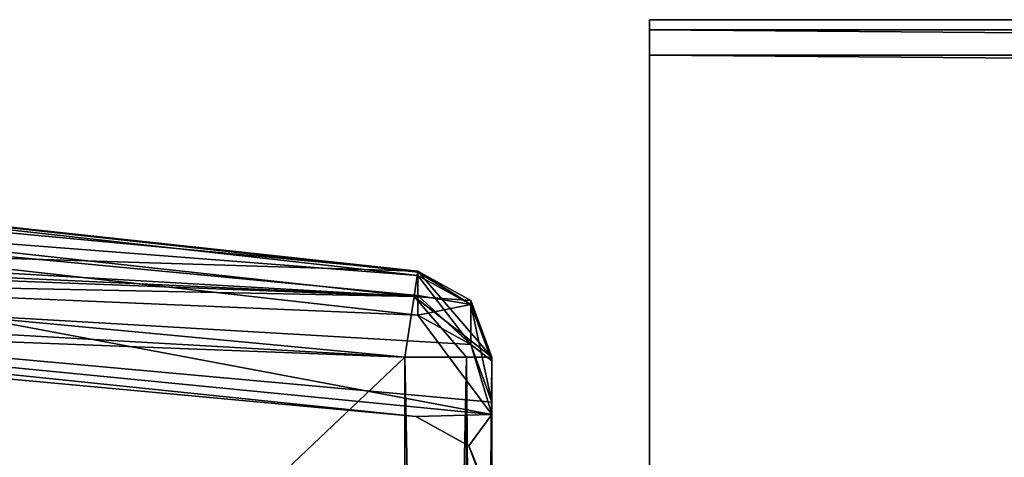
# Model space of a CAD drawing. Units: millimetres. Extents: x -10 to 975, y -36 to 53.
# Drawn here: x 35 to 46, y 16 to 21 of the extents above; entities that cross this region are included whole.
import ezdxf

# ---------------------------------------------------------------- set-up
doc = ezdxf.new("R2010")
doc.units = ezdxf.units.MM
doc.header["$LTSCALE"] = 82.01905
for name, color, linetype in [('1000', 7, 'CONTINUOUS'), ('1011', 7, 'CONTINUOUS'), ('1034', 7, 'CONTINUOUS'), ('1050', 7, 'CONTINUOUS'), ('106', 7, 'CONTINUOUS'), ('107', 7, 'CONTINUOUS'), ('108', 7, 'CONTINUOUS'), ('1097', 7, 'CONTINUOUS'), ('1098', 7, 'CONTINUOUS'), ('1099', 7, 'CONTINUOUS'), ('1100', 7, 'CONTINUOUS'), ('1102', 7, 'CONTINUOUS'), ('1127', 7, 'CONTINUOUS'), ('1128', 7, 'CONTINUOUS'), ('1130', 7, 'CONTINUOUS'), ('1132', 7, 'CONTINUOUS'), ('1133', 7, 'CONTINUOUS'), ('1134', 7, 'CONTINUOUS'), ('1135', 7, 'CONTINUOUS'), ('1136', 7, 'CONTINUOUS'), ('1137', 7, 'CONTINUOUS'), ('1140', 7, 'CONTINUOUS'), ('1141', 7, 'CONTINUOUS'), ('1142', 7, 'CONTINUOUS'), ('1145', 7, 'CONTINUOUS'), ('1146', 7, 'CONTINUOUS'), ('1161', 7, 'CONTINUOUS'), ('1172', 7, 'CONTINUOUS'), ('1183', 7, 'CONTINUOUS'), ('1195', 7, 'CONTINUOUS'), ('127', 7, 'CONTINUOUS'), ('132', 7, 'CONTINUOUS'), ('85', 7, 'CONTINUOUS'), ('86', 7, 'CONTINUOUS'), ('87', 7, 'CONTINUOUS'), ('992', 7, 'CONTINUOUS'), ('994', 7, 'CONTINUOUS'), ('995', 7, 'CONTINUOUS'), ('996', 7, 'CONTINUOUS'), ('997', 7, 'CONTINUOUS'), ('998', 7, 'CONTINUOUS'), ('999', 7, 'CONTINUOUS')]:
    doc.layers.add(name, color=color, linetype=linetype)

msp = doc.modelspace()

# ---------------------------------------------------------------- linework, layer by layer
at = {"layer": '1000', "linetype": 'Continuous'}
for points in [[(26.14, 19.945, 2.852), (39.158, 18.535, 2.145), (19.853, 20.351, 2.145), (26.14, 19.945, 2.852)], [(39.158, 18.523, 2.499), (39.158, 18.535, 2.145), (26.14, 19.945, 2.852), (39.158, 18.523, 2.499)], [(39.157, 18.485, 2.852), (39.158, 18.523, 2.499), (26.14, 19.945, 2.852), (39.157, 18.485, 2.852)]]:
    msp.add_3dface(points, dxfattribs=at)
at = {"layer": '1011', "linetype": 'Continuous'}
for points in [[(39.133, 16.862, 3), (20.051, 18.842, 3), (19.771, 18.65, 3), (39.133, 16.862, 3)], [(40.01, 16.887, 3), (20.051, 18.842, 3), (39.133, 16.862, 3), (40.01, 16.887, 3)], [(39.743, 16.527, 3), (40.01, 16.887, 3), (39.133, 16.862, 3), (39.743, 16.527, 3)], [(40.01, 15.874, 3), (40.01, 16.887, 3), (39.743, 16.527, 3), (40.01, 15.874, 3)]]:
    msp.add_3dface(points, dxfattribs=at)
at = {"layer": '1034', "linetype": 'Continuous'}
for points in [[(20.082, 17.34, 1.5), (30.339, 9.079, 1.5), (37.51, 7.825, 1.5), (20.082, 17.34, 1.5)], [(37.652, 15.724, 1.5), (20.082, 17.34, 1.5), (37.51, 7.825, 1.5), (37.652, 15.724, 1.5)]]:
    msp.add_3dface(points, dxfattribs=at)
at = {"layer": '1050', "linetype": 'Continuous'}
for points in [[(26.909, 16.927, 3), (20.082, 17.34, 1.5), (37.652, 15.724, 1.5), (26.909, 16.927, 3)], [(33.721, 16.243, 3), (26.909, 16.927, 3), (37.652, 15.724, 1.5), (33.721, 16.243, 3)]]:
    msp.add_3dface(points, dxfattribs=at)
at = {"layer": '106', "linetype": 'Continuous'}
for points in [[(41.82, 13.926, 1953.487), (930.02, 13.926, 1953.487), (41.82, 21.022, 1957.449), (41.82, 13.926, 1953.487)], [(41.82, 21.022, 1957.449), (930.02, 13.926, 1953.487), (930.02, 21.022, 1957.449), (41.82, 21.022, 1957.449)]]:
    msp.add_3dface(points, dxfattribs=at)
at = {"layer": '107', "linetype": 'Continuous'}
for points in [[(41.82, 21.022, 1957.449), (930.02, 21.022, 1957.449), (930.02, 21.43, 1957.333), (41.82, 21.022, 1957.449)], [(41.82, 21.43, 1957.333), (41.82, 21.022, 1957.449), (930.02, 21.43, 1957.333), (41.82, 21.43, 1957.333)], [(41.82, 21.314, 1956.925), (41.82, 21.43, 1957.333), (930.02, 21.314, 1956.925), (41.82, 21.314, 1956.925)], [(930.02, 21.314, 1956.925), (41.82, 21.43, 1957.333), (930.02, 21.43, 1957.333), (930.02, 21.314, 1956.925)]]:
    msp.add_3dface(points, dxfattribs=at)
at = {"layer": '108', "linetype": 'Continuous'}
for points in [[(930.02, 13.962, 1952.819), (41.82, 13.962, 1952.819), (930.02, 21.314, 1956.925), (930.02, 13.962, 1952.819)], [(41.82, 13.962, 1952.819), (41.82, 21.314, 1956.925), (930.02, 21.314, 1956.925), (41.82, 13.962, 1952.819)]]:
    msp.add_3dface(points, dxfattribs=at)
at = {"layer": '1097', "linetype": 'Continuous'}
for points in [[(39.717, -17.544, 0.293), (39.01, -17.544), (39.717, 17.546, 0.293), (39.717, -17.544, 0.293)], [(39.01, -17.544), (39.01, 17.546), (39.717, 17.546, 0.293), (39.01, -17.544)], [(40.01, 17.546, 1), (40.01, -17.544, 1), (39.717, -17.544, 0.293), (40.01, 17.546, 1)], [(40.01, 17.546, 1), (39.717, -17.544, 0.293), (39.717, 17.546, 0.293), (40.01, 17.546, 1)]]:
    msp.add_3dface(points, dxfattribs=at)
at = {"layer": '1098', "linetype": 'Continuous'}
for points in [[(39.158, 18.535, 1), (40.01, 17.546, 1), (39.115, 18.246, 0.293), (39.158, 18.535, 1)], [(40.01, 17.546, 1), (39.158, 18.535, 1), (39.768, 18.199, 1), (40.01, 17.546, 1)], [(39.717, 17.546, 0.293), (39.01, 17.546), (39.115, 18.246, 0.293), (39.717, 17.546, 0.293)], [(40.01, 17.546, 1), (39.717, 17.546, 0.293), (39.115, 18.246, 0.293), (40.01, 17.546, 1)]]:
    msp.add_3dface(points, dxfattribs=at)
at = {"layer": '1099', "linetype": 'Continuous'}
for points in [[(39.115, 18.246, 0.293), (0.464, 20.032, 1), (19.853, 20.351, 1), (39.115, 18.246, 0.293)], [(39.158, 18.535, 1), (39.115, 18.246, 0.293), (19.853, 20.351, 1), (39.158, 18.535, 1)], [(0.475, 19.739, 0.293), (0.464, 20.032, 1), (39.115, 18.246, 0.293), (0.475, 19.739, 0.293)], [(39.01, 17.546), (0.475, 19.739, 0.293), (39.115, 18.246, 0.293), (39.01, 17.546)], [(0.475, 19.739, 0.293), (39.01, 17.546), (19.796, 19.352), (0.475, 19.739, 0.293)]]:
    msp.add_3dface(points, dxfattribs=at)
at = {"layer": '1100', "linetype": 'Continuous'}
for points in [[(39.01, 17.546), (0.5, 19.032), (19.796, 19.352), (39.01, 17.546)], [(0.5, -19.032), (0.5, 19.032), (39.01, -17.544), (0.5, -19.032)], [(39.01, -17.544), (0.5, 19.032), (39.01, 17.546), (39.01, -17.544)]]:
    msp.add_3dface(points, dxfattribs=at)
at = {"layer": '1102', "linetype": 'Continuous'}
for points in [[(39.158, 18.535, 2.145), (39.158, 18.535, 1), (19.853, 20.351, 1), (39.158, 18.535, 2.145)], [(19.853, 20.351, 2.145), (39.158, 18.535, 2.145), (19.853, 20.351, 1), (19.853, 20.351, 2.145)]]:
    msp.add_3dface(points, dxfattribs=at)
at = {"layer": '1127', "linetype": 'Continuous'}
for points in [[(39.133, 16.862, 3), (19.771, 18.65, 3), (39.133, 16.862, 2003), (39.133, 16.862, 3)], [(39.133, 16.862, 2003), (19.771, 18.65, 3), (19.771, 18.65, 2003), (39.133, 16.862, 2003)]]:
    msp.add_3dface(points, dxfattribs=at)
at = {"layer": '1128', "linetype": 'Continuous'}
for points in [[(39.743, 16.527, 3), (39.133, 16.862, 3), (39.743, 16.527, 2003), (39.743, 16.527, 3)], [(39.133, 16.862, 3), (39.133, 16.862, 2003), (39.743, 16.527, 2003), (39.133, 16.862, 3)], [(40.01, 15.874, 3), (39.743, 16.527, 3), (39.986, 15.876, 2003), (40.01, 15.874, 3)], [(39.986, 15.876, 2003), (39.743, 16.527, 3), (39.743, 16.527, 2003), (39.986, 15.876, 2003)]]:
    msp.add_3dface(points, dxfattribs=at)
at = {"layer": '1130', "linetype": 'Continuous'}
for points in [[(39.157, 18.03, 2000), (20.051, 18.842, 2000), (26.14, 19.494, 2000), (39.157, 18.03, 2000)], [(40.01, 16.887, 2000), (20.051, 18.842, 2000), (40.01, 17.03, 2000), (40.01, 16.887, 2000)], [(40.01, 17.03, 2000), (20.051, 18.842, 2000), (39.767, 17.691, 2000), (40.01, 17.03, 2000)], [(39.767, 17.691, 2000), (20.051, 18.842, 2000), (39.157, 18.03, 2000), (39.767, 17.691, 2000)]]:
    msp.add_3dface(points, dxfattribs=at)
at = {"layer": '1132', "linetype": 'Continuous'}
for points in [[(39.157, 18.485, 2003.148), (26.14, 19.494, 2000), (26.14, 19.945, 2003.148), (39.157, 18.485, 2003.148)], [(39.157, 18.03, 2000), (26.14, 19.494, 2000), (39.157, 18.257, 2001.574), (39.157, 18.03, 2000)], [(39.157, 18.257, 2001.574), (26.14, 19.494, 2000), (39.157, 18.485, 2003.148), (39.157, 18.257, 2001.574)]]:
    msp.add_3dface(points, dxfattribs=at)
at = {"layer": '1133', "linetype": 'Continuous'}
for points in [[(39.157, 18.257, 2001.574), (39.157, 18.485, 2003.148), (39.767, 18.152, 2003.196), (39.157, 18.257, 2001.574)], [(39.157, 18.03, 2000), (39.157, 18.257, 2001.574), (39.767, 18.152, 2003.196), (39.157, 18.03, 2000)], [(39.767, 17.691, 2000), (39.157, 18.03, 2000), (39.767, 18.152, 2003.196), (39.767, 17.691, 2000)], [(40.01, 17.506, 2003.289), (39.767, 17.691, 2000), (39.767, 18.152, 2003.196), (40.01, 17.506, 2003.289)], [(40.01, 17.03, 2000), (39.767, 17.691, 2000), (40.01, 17.506, 2003.289), (40.01, 17.03, 2000)]]:
    msp.add_3dface(points, dxfattribs=at)
at = {"layer": '1134', "linetype": 'Continuous'}
for points in [[(40.01, 17.546, 2005), (40.01, -17.544, 2005), (40.01, 5.325, 2004.5), (40.01, 17.546, 2005)], [(40.01, 17.546, 2003.855), (40.01, 17.546, 2005), (40.01, 5.325, 2004.5), (40.01, 17.546, 2003.855)], [(40.01, 17.536, 2003.572), (40.01, 17.546, 2003.855), (40.01, 5.325, 2004.5), (40.01, 17.536, 2003.572)], [(40.01, 17.506, 2003.289), (40.01, 17.536, 2003.572), (40.01, 5.325, 2004.5), (40.01, 17.506, 2003.289)], [(40.01, 17.03, 2000), (40.01, 17.506, 2003.289), (40.01, 16.887, 2003), (40.01, 17.03, 2000)], [(40.01, 16.887, 2003), (40.01, 17.506, 2003.289), (40.01, 5.325, 2004.5), (40.01, 16.887, 2003)], [(40.01, 16.887, 2000), (40.01, 17.03, 2000), (40.01, 16.887, 2003), (40.01, 16.887, 2000)], [(39.986, 15.876, 2003), (40.01, 16.887, 2003), (40.01, 5.325, 2004.5), (39.986, 15.876, 2003)]]:
    msp.add_3dface(points, dxfattribs=at)
at = {"layer": '1135', "linetype": 'Continuous'}
for points in [[(39.158, 18.535, 2005), (39.768, 18.199, 2005), (39.158, 18.535, 2003.855), (39.158, 18.535, 2005)], [(39.158, 18.535, 2003.855), (39.768, 18.199, 2005), (39.768, 18.199, 2003.855), (39.158, 18.535, 2003.855)], [(40.01, 17.546, 2005), (40.01, 17.546, 2003.855), (39.768, 18.199, 2003.855), (40.01, 17.546, 2005)], [(39.768, 18.199, 2005), (40.01, 17.546, 2005), (39.768, 18.199, 2003.855), (39.768, 18.199, 2005)]]:
    msp.add_3dface(points, dxfattribs=at)
at = {"layer": '1136', "linetype": 'Continuous'}
for points in [[(39.768, 18.199, 2005), (39.158, 18.535, 2005), (39.115, 18.246, 2005.707), (39.768, 18.199, 2005)], [(39.01, 17.546, 2006), (40.01, 17.546, 2005), (39.115, 18.246, 2005.707), (39.01, 17.546, 2006)], [(40.01, 17.546, 2005), (39.768, 18.199, 2005), (39.115, 18.246, 2005.707), (40.01, 17.546, 2005)], [(40.01, 17.546, 2005), (39.01, 17.546, 2006), (39.717, 17.546, 2005.707), (40.01, 17.546, 2005)]]:
    msp.add_3dface(points, dxfattribs=at)
at = {"layer": '1137', "linetype": 'Continuous'}
for points in [[(0.475, 19.739, 2005.707), (39.158, 18.535, 2005), (19.853, 20.351, 2005), (0.475, 19.739, 2005.707)], [(39.115, 18.246, 2005.707), (39.158, 18.535, 2005), (0.475, 19.739, 2005.707), (39.115, 18.246, 2005.707)], [(0.5, 19.032, 2006), (39.115, 18.246, 2005.707), (0.475, 19.739, 2005.707), (0.5, 19.032, 2006)], [(39.115, 18.246, 2005.707), (0.5, 19.032, 2006), (19.796, 19.352, 2006), (39.115, 18.246, 2005.707)], [(39.01, 17.546, 2006), (39.115, 18.246, 2005.707), (19.796, 19.352, 2006), (39.01, 17.546, 2006)]]:
    msp.add_3dface(points, dxfattribs=at)
at = {"layer": '1140', "linetype": 'Continuous'}
for points in [[(39.158, 18.535, 2003.855), (26.14, 19.945, 2003.148), (19.853, 20.351, 2003.855), (39.158, 18.535, 2003.855)], [(39.157, 18.485, 2003.148), (26.14, 19.945, 2003.148), (39.158, 18.523, 2003.501), (39.157, 18.485, 2003.148)], [(26.14, 19.945, 2003.148), (39.158, 18.535, 2003.855), (39.158, 18.523, 2003.501), (26.14, 19.945, 2003.148)]]:
    msp.add_3dface(points, dxfattribs=at)
at = {"layer": '1141', "linetype": 'Continuous'}
for points in [[(39.767, 18.152, 2003.196), (39.157, 18.485, 2003.148), (39.158, 18.523, 2003.501), (39.767, 18.152, 2003.196)], [(39.767, 18.152, 2003.196), (39.158, 18.535, 2003.855), (39.768, 18.199, 2003.855), (39.767, 18.152, 2003.196)], [(39.158, 18.535, 2003.855), (39.767, 18.152, 2003.196), (39.158, 18.523, 2003.501), (39.158, 18.535, 2003.855)], [(40.01, 17.546, 2003.855), (39.767, 18.152, 2003.196), (39.768, 18.199, 2003.855), (40.01, 17.546, 2003.855)], [(40.01, 17.506, 2003.289), (39.767, 18.152, 2003.196), (40.01, 17.536, 2003.572), (40.01, 17.506, 2003.289)], [(39.767, 18.152, 2003.196), (40.01, 17.546, 2003.855), (40.01, 17.536, 2003.572), (39.767, 18.152, 2003.196)]]:
    msp.add_3dface(points, dxfattribs=at)
at = {"layer": '1142', "linetype": 'Continuous'}
for points in [[(39.158, 18.535, 2005), (39.158, 18.535, 2003.855), (19.853, 20.351, 2003.855), (39.158, 18.535, 2005)], [(19.853, 20.351, 2005), (39.158, 18.535, 2005), (19.853, 20.351, 2003.855), (19.853, 20.351, 2005)]]:
    msp.add_3dface(points, dxfattribs=at)
at = {"layer": '1145', "linetype": 'Continuous'}
for points in [[(0.5, 19.032, 2006), (39.01, 17.546, 2006), (19.796, 19.352, 2006), (0.5, 19.032, 2006)], [(39.01, 17.546, 2006), (0.5, 19.032, 2006), (0.5, -19.032, 2006), (39.01, 17.546, 2006)], [(39.01, 17.546, 2006), (0.5, -19.032, 2006), (39.01, -17.544, 2006), (39.01, 17.546, 2006)]]:
    msp.add_3dface(points, dxfattribs=at)
at = {"layer": '1146', "linetype": 'Continuous'}
for points in [[(39.717, 17.546, 2005.707), (39.01, 17.546, 2006), (39.717, -17.544, 2005.707), (39.717, 17.546, 2005.707)], [(39.01, 17.546, 2006), (39.01, -17.544, 2006), (39.717, -17.544, 2005.707), (39.01, 17.546, 2006)], [(40.01, -17.544, 2005), (40.01, 17.546, 2005), (39.717, 17.546, 2005.707), (40.01, -17.544, 2005)], [(40.01, -17.544, 2005), (39.717, 17.546, 2005.707), (39.717, -17.544, 2005.707), (40.01, -17.544, 2005)]]:
    msp.add_3dface(points, dxfattribs=at)
at = {"layer": '1161', "linetype": 'Continuous'}
for points in [[(39.133, 16.862, 2003), (19.771, 18.65, 2003), (20.051, 18.842, 2003), (39.133, 16.862, 2003)], [(40.01, 16.887, 2003), (39.133, 16.862, 2003), (20.051, 18.842, 2003), (40.01, 16.887, 2003)], [(39.743, 16.527, 2003), (39.133, 16.862, 2003), (40.01, 16.887, 2003), (39.743, 16.527, 2003)], [(39.986, 15.876, 2003), (39.743, 16.527, 2003), (40.01, 16.887, 2003), (39.986, 15.876, 2003)]]:
    msp.add_3dface(points, dxfattribs=at)
at = {"layer": '1172', "linetype": 'Continuous'}
for points in [[(20.051, 18.842, 2000), (40.01, 16.887, 2000), (20.051, 18.842, 2003), (20.051, 18.842, 2000)], [(40.01, 16.887, 2000), (40.01, 16.887, 2003), (20.051, 18.842, 2003), (40.01, 16.887, 2000)]]:
    msp.add_3dface(points, dxfattribs=at)
at = {"layer": '1183', "linetype": 'Continuous'}
msp.add_3dface([(37.652, 15.724, 2004.5), (25.632, 9.079, 2004.5), (20.082, 17.34, 2004.5), (37.652, 15.724, 2004.5)], dxfattribs=at)
at = {"layer": '1195', "linetype": 'Continuous'}
for points in [[(34.364, 16.164, 2003), (35.008, 16.083, 2003), (20.082, 17.34, 2004.5), (34.364, 16.164, 2003)], [(35.008, 16.083, 2003), (36.331, 15.909, 2003), (20.082, 17.34, 2004.5), (35.008, 16.083, 2003)], [(36.331, 15.909, 2003), (37.652, 15.724, 2003), (20.082, 17.34, 2004.5), (36.331, 15.909, 2003)], [(37.652, 15.724, 2003), (37.652, 15.724, 2004.5), (20.082, 17.34, 2004.5), (37.652, 15.724, 2003)]]:
    msp.add_3dface(points, dxfattribs=at)
at = {"layer": '127', "color": 9, "linetype": 'Continuous', "true_color": 0xabd4cd}
for points in [[(41.82, 21.022, 48.525), (41.82, 21.314, 49.049), (41.82, 21.43, 48.64), (41.82, 21.022, 48.525)], [(41.82, 21.022, 48.525), (41.82, 13.962, 53.154), (41.82, 21.314, 49.049), (41.82, 21.022, 48.525)], [(41.82, 13.926, 52.487), (41.82, 13.962, 53.154), (41.82, 21.022, 48.525), (41.82, 13.926, 52.487)]]:
    msp.add_3dface(points, dxfattribs=at)
at = {"layer": '132', "color": 9, "linetype": 'Continuous', "true_color": 0xabd4cd}
for points in [[(41.82, 21.022, 1957.449), (41.82, 21.43, 1957.333), (41.82, 21.314, 1956.925), (41.82, 21.022, 1957.449)], [(41.82, 13.962, 1952.819), (41.82, 21.022, 1957.449), (41.82, 21.314, 1956.925), (41.82, 13.962, 1952.819)], [(41.82, 13.962, 1952.819), (41.82, 13.926, 1953.487), (41.82, 21.022, 1957.449), (41.82, 13.962, 1952.819)]]:
    msp.add_3dface(points, dxfattribs=at)
at = {"layer": '85', "linetype": 'Continuous'}
for points in [[(930.02, 13.926, 52.487), (41.82, 13.926, 52.487), (930.02, 21.022, 48.525), (930.02, 13.926, 52.487)], [(41.82, 13.926, 52.487), (41.82, 21.022, 48.525), (930.02, 21.022, 48.525), (41.82, 13.926, 52.487)]]:
    msp.add_3dface(points, dxfattribs=at)
at = {"layer": '86', "linetype": 'Continuous'}
for points in [[(930.02, 21.022, 48.525), (41.82, 21.022, 48.525), (41.82, 21.43, 48.64), (930.02, 21.022, 48.525)], [(930.02, 21.022, 48.525), (41.82, 21.43, 48.64), (930.02, 21.43, 48.64), (930.02, 21.022, 48.525)], [(41.82, 21.43, 48.64), (41.82, 21.314, 49.049), (930.02, 21.43, 48.64), (41.82, 21.43, 48.64)], [(930.02, 21.43, 48.64), (41.82, 21.314, 49.049), (930.02, 21.314, 49.049), (930.02, 21.43, 48.64)]]:
    msp.add_3dface(points, dxfattribs=at)
at = {"layer": '87', "linetype": 'Continuous'}
for points in [[(41.82, 13.962, 53.154), (930.02, 13.962, 53.154), (41.82, 21.314, 49.049), (41.82, 13.962, 53.154)], [(41.82, 21.314, 49.049), (930.02, 13.962, 53.154), (930.02, 21.314, 49.049), (41.82, 21.314, 49.049)]]:
    msp.add_3dface(points, dxfattribs=at)
at = {"layer": '992', "linetype": 'Continuous'}
for points in [[(40.01, 16.887, 6), (26.14, 19.494, 6), (20.051, 18.842, 6), (40.01, 16.887, 6)], [(39.157, 18.03, 6), (26.14, 19.494, 6), (40.01, 16.887, 6), (39.157, 18.03, 6)], [(39.766, 17.692, 6), (39.157, 18.03, 6), (40.01, 16.887, 6), (39.766, 17.692, 6)], [(40.01, 17.03, 6), (39.766, 17.692, 6), (40.01, 16.887, 6), (40.01, 17.03, 6)]]:
    msp.add_3dface(points, dxfattribs=at)
at = {"layer": '994', "linetype": 'Continuous'}
for points in [[(40.01, 16.887, 6), (20.051, 18.842, 6), (40.01, 16.887, 3), (40.01, 16.887, 6)], [(40.01, 16.887, 3), (20.051, 18.842, 6), (20.051, 18.842, 3), (40.01, 16.887, 3)]]:
    msp.add_3dface(points, dxfattribs=at)
at = {"layer": '995', "linetype": 'Continuous'}
for points in [[(40.01, 17.03, 6), (40.01, 16.887, 6), (40.01, 17.546, 1), (40.01, 17.03, 6)], [(40.01, 17.506, 2.711), (40.01, 17.03, 6), (40.01, 17.546, 1), (40.01, 17.506, 2.711)], [(40.01, 16.887, 6), (40.01, 16.887, 3), (40.01, 17.546, 1), (40.01, 16.887, 6)], [(40.01, 16.887, 3), (40.01, 15.874, 3), (40.01, 17.546, 1), (40.01, 16.887, 3)], [(40.01, 15.874, 3), (40.01, 6.914, 3), (40.01, 17.546, 1), (40.01, 15.874, 3)], [(40.01, 17.546, 1), (40.01, 6.914, 3), (40.01, 6.325, 3), (40.01, 17.546, 1)], [(40.01, 17.536, 2.429), (40.01, 17.506, 2.711), (40.01, 17.546, 1), (40.01, 17.536, 2.429)], [(40.01, 17.546, 2.145), (40.01, 17.536, 2.429), (40.01, 17.546, 1), (40.01, 17.546, 2.145)], [(40.01, -17.544, 1), (40.01, 17.546, 1), (40.01, -14.675, 1.5), (40.01, -17.544, 1)], [(40.01, -14.675, 1.5), (40.01, 17.546, 1), (40.01, 5.325, 1.5), (40.01, -14.675, 1.5)], [(40.01, 5.325, 1.5), (40.01, 17.546, 1), (40.01, 6.032, 1.793), (40.01, 5.325, 1.5)], [(40.01, 6.032, 1.793), (40.01, 17.546, 1), (40.01, 6.325, 2.5), (40.01, 6.032, 1.793)], [(40.01, 6.325, 2.5), (40.01, 17.546, 1), (40.01, 6.325, 3), (40.01, 6.325, 2.5)]]:
    msp.add_3dface(points, dxfattribs=at)
at = {"layer": '996', "linetype": 'Continuous'}
for points in [[(39.158, 18.535, 2.145), (39.768, 18.199, 2.145), (39.158, 18.535, 1), (39.158, 18.535, 2.145)], [(39.158, 18.535, 1), (39.768, 18.199, 2.145), (39.768, 18.199, 1), (39.158, 18.535, 1)], [(40.01, 17.546, 2.145), (40.01, 17.546, 1), (39.768, 18.199, 1), (40.01, 17.546, 2.145)], [(39.768, 18.199, 2.145), (40.01, 17.546, 2.145), (39.768, 18.199, 1), (39.768, 18.199, 2.145)]]:
    msp.add_3dface(points, dxfattribs=at)
at = {"layer": '997', "linetype": 'Continuous'}
for points in [[(39.157, 18.485, 2.852), (39.767, 18.152, 2.804), (39.158, 18.523, 2.499), (39.157, 18.485, 2.852)], [(39.768, 18.199, 2.145), (39.158, 18.535, 2.145), (39.767, 18.152, 2.804), (39.768, 18.199, 2.145)], [(39.767, 18.152, 2.804), (39.158, 18.535, 2.145), (39.158, 18.523, 2.499), (39.767, 18.152, 2.804)], [(40.01, 17.506, 2.711), (39.768, 18.199, 2.145), (39.767, 18.152, 2.804), (40.01, 17.506, 2.711)], [(40.01, 17.506, 2.711), (40.01, 17.536, 2.429), (39.768, 18.199, 2.145), (40.01, 17.506, 2.711)], [(40.01, 17.536, 2.429), (40.01, 17.546, 2.145), (39.768, 18.199, 2.145), (40.01, 17.536, 2.429)]]:
    msp.add_3dface(points, dxfattribs=at)
at = {"layer": '998', "linetype": 'Continuous'}
for points in [[(39.766, 17.692, 6), (39.767, 18.152, 2.804), (39.157, 18.485, 2.852), (39.766, 17.692, 6)], [(39.766, 17.692, 6), (39.157, 18.485, 2.852), (39.157, 18.257, 4.426), (39.766, 17.692, 6)], [(39.157, 18.03, 6), (39.766, 17.692, 6), (39.157, 18.257, 4.426), (39.157, 18.03, 6)], [(39.766, 17.692, 6), (40.01, 17.03, 6), (39.767, 18.152, 2.804), (39.766, 17.692, 6)], [(40.01, 17.03, 6), (40.01, 17.506, 2.711), (39.767, 18.152, 2.804), (40.01, 17.03, 6)]]:
    msp.add_3dface(points, dxfattribs=at)
at = {"layer": '999', "linetype": 'Continuous'}
for points in [[(26.14, 19.494, 6), (39.157, 18.485, 2.852), (26.14, 19.945, 2.852), (26.14, 19.494, 6)], [(26.14, 19.494, 6), (39.157, 18.03, 6), (39.157, 18.257, 4.426), (26.14, 19.494, 6)], [(39.157, 18.485, 2.852), (26.14, 19.494, 6), (39.157, 18.257, 4.426), (39.157, 18.485, 2.852)]]:
    msp.add_3dface(points, dxfattribs=at)

doc.saveas('drawing.dxf')
